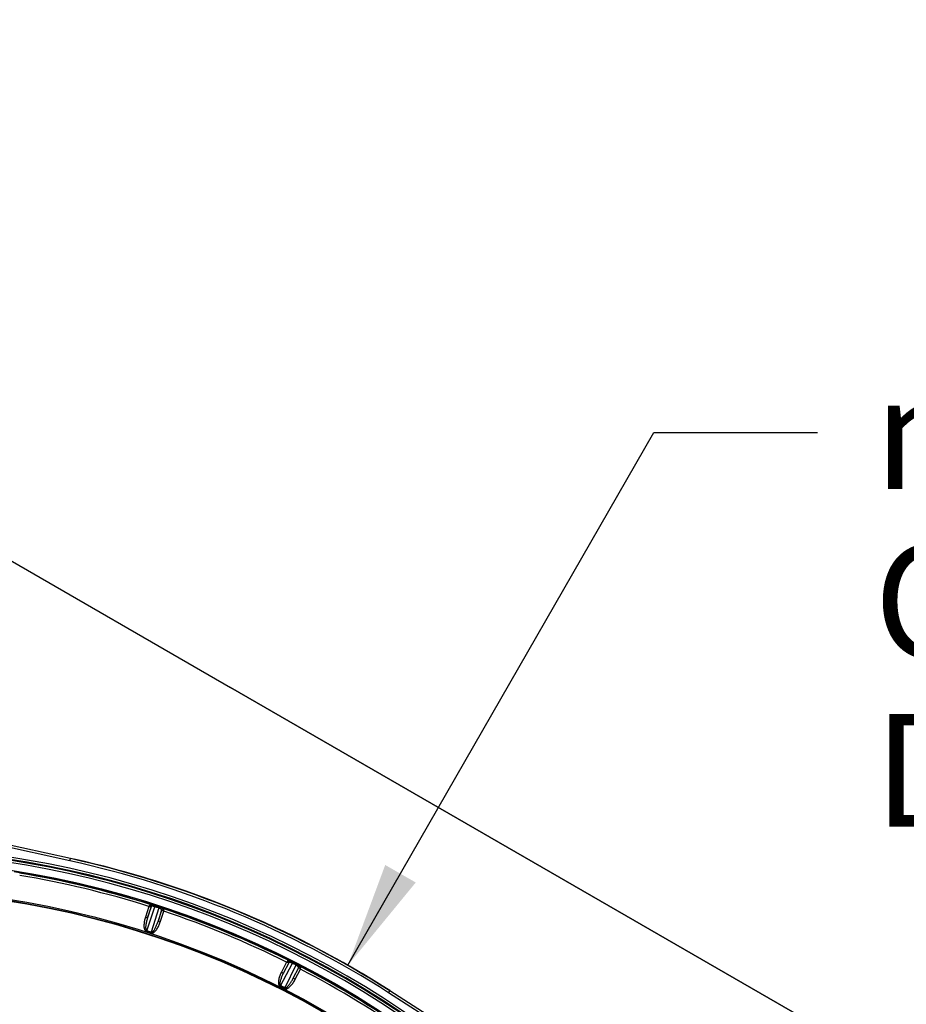
# Model space of a CAD drawing. Units: inches. Extents: x 0 to 17, y 0 to 11.
# Drawn here: x 3 to 4.6, y 3.7 to 5.4 of the extents above; entities that cross this region are included whole.
import ezdxf

# ---------------------------------------------------------------- set-up
doc = ezdxf.new("R2010")
doc.units = ezdxf.units.IN
doc.header["$LTSCALE"] = 0.935
doc.header["$MEASUREMENT"] = 0
doc.layers.get('0').update_dxf_attribs({"linetype": 'CONTINUOUS'})
doc.styles.get("Standard").update_dxf_attribs({"font": 'txt', "width": 0.8})
doc.styles.add('TEXTSTYLE_1', font='gdt', dxfattribs={"width": 0.8})
doc.dimstyles.new('DIMSTYLE_1', dxfattribs={"dimtxt": 0.2, "dimasz": 0.1875, "dimexe": 0.125, "dimexo": 0.0625, "dimgap": 0.1, "dimtad": 0, "dimtih": 1, "dimtoh": 1, "dimdec": 1, "dimlfac": 5, "dimzin": 4, "dimdsep": 46, "dimtxsty": 'Standard', "dimblk": '_FILLED', "dimblk1": '_FILLED', "dimblk2": '_FILLED', "dimcen": 0.09, "dimadec": 0, "dimazin": 0, "dimtp": 0.001, "dimtm": 0.001, "dimtfac": 1, "dimtdec": 1, "dimtofl": 0, "dimtmove": 0, "dimatfit": 3, "dimldrblk": '_FILLED', "dimfxl": 1, "dimtolj": 1, "dimtzin": 4, "dimarcsym": 0})
doc.dimstyles.new('DIMSTYLE_3', dxfattribs={"dimtxt": 0.2, "dimasz": 0.1875, "dimexe": 0.125, "dimexo": 0.0625, "dimgap": 0.09, "dimtad": 0, "dimtih": 1, "dimtoh": 1, "dimdec": 1, "dimlfac": 5, "dimzin": 4, "dimdsep": 46, "dimtxsty": 'Standard', "dimblk": '_FILLED', "dimblk1": '_FILLED', "dimblk2": '_FILLED', "dimcen": 0.09, "dimadec": 0, "dimazin": 0, "dimtp": 0.001, "dimtm": 0.001, "dimtfac": 1, "dimtdec": 1, "dimtmove": 0, "dimatfit": 2, "dimldrblk": '_FILLED', "dimfxl": 1, "dimtolj": 1, "dimtzin": 4, "dimarcsym": 0})

# ---------------------------------------------------------------- blocks, each defined once
blk = doc.blocks.new('_FILLED')
at = {"color": 0, "linetype": 'ByBlock'}
blk.add_solid([(0, 0), (-1, 0.1667), (-1, -0.1667)], dxfattribs=at)
blk = doc.blocks.new('*D10')
at = {"color": 2, "linetype": 'Continuous'}
for p, q in [((3.6144, 3.7577), (4.1577, 4.7044)), ((4.1577, 4.7044), (4.4488, 4.7044))]:
    blk.add_line(p, q, dxfattribs=at)
at = {"color": 2, "linetype": 'Continuous', "xscale": 0.1875, "yscale": 0.1875, "zscale": 0.1875, "rotation": 240.1490511354}
blk.add_blockref('_FILLED', (3.6144, 3.7577), dxfattribs=at)
at = {"color": 2, "linetype": 'Continuous', "insert": (4.5488, 4.8044), "char_height": 0.2, "width": 2.24, "attachment_point": 1, "line_spacing_factor": 0.9, "style": 'TEXTSTYLE_1'}
blk.add_mtext('{\\Fgdt;n}\\Ftxt;439{\\Ftxt.shx;\\W1.000000;\\H0.200000; }[17.3]\\POUTER DIAMETER', dxfattribs=at)
blk = doc.blocks.new('*D12')
at = {"color": 2, "linetype": 'Continuous'}
for p, q in [((0.5437, 3.6084), (1.6002, 5.4384)), ((1.5377, 5.3301), (3.4059, 4.2515)), ((5.2742, 3.1728), (3.4059, 4.2515)), ((3.4059, 4.2515), (5.3222, 3.1451)), ((4.2413, 1.3837), (5.3367, 3.2811)), ((5.3222, 3.1451), (5.6133, 3.1451))]:
    blk.add_line(p, q, dxfattribs=at)
at = {"color": 2, "linetype": 'Continuous', "xscale": 0.1875, "yscale": 0.1875, "zscale": 0.1875}
for p, rotation in [((1.5377, 5.3301), 150), ((5.2742, 3.1728), 329.9999999999999)]:
    blk.add_blockref('_FILLED', p, dxfattribs=dict(at, rotation=rotation))
at = {"color": 2, "linetype": 'Continuous', "insert": (5.7133, 3.2451), "char_height": 0.2, "width": 0.96, "attachment_point": 1, "line_spacing_factor": 0.9}
blk.add_mtext('548\\P[21.6]', dxfattribs=at)

msp = doc.modelspace()

# ---------------------------------------------------------------- linework, layer by layer
at = {"color": 9, "linetype": 'Continuous'}
for p, q in [((3.1205, 3.94324), (2.78787, 4.0164)), ((3.12136, 3.94715), (2.78872, 4.02031)), ((3.1205, 3.94324), (3.12136, 3.94715)), ((3.26082, 3.86221), (3.25459, 3.84303)), ((3.25698, 3.81901), (3.27157, 3.86165)), ((3.25839, 3.84179), (3.26533, 3.86207)), ((3.26493, 3.86194), (3.25839, 3.84179)), ((3.26299, 3.86572), (3.26082, 3.86221)), ((3.26082, 3.86221), (3.26493, 3.86194)), ((3.26338, 3.86586), (3.26299, 3.86572)), ((3.27816, 3.8595), (3.26491, 3.81644)), ((3.26533, 3.86207), (3.26493, 3.86194)), ((3.27211, 3.86333), (3.27157, 3.86165)), ((3.28346, 3.85618), (3.27715, 3.8357)), ((3.27715, 3.8357), (3.2837, 3.85584)), ((3.27871, 3.86119), (3.27816, 3.8595)), ((3.28096, 3.83446), (3.28719, 3.85365)), ((3.2837, 3.85584), (3.28346, 3.85618)), ((3.2837, 3.85584), (3.28719, 3.85365)), ((3.28719, 3.85365), (3.2875, 3.85776)), ((3.2875, 3.85776), (3.28726, 3.8581)), ((3.25459, 3.84303), (3.25839, 3.84179)), ((3.28096, 3.83446), (3.27715, 3.8357)), ((3.25648, 3.81746), (3.25698, 3.81901)), ((3.2644, 3.81489), (3.26491, 3.81644)), ((3.50526, 3.76328), (3.49612, 3.74534)), ((3.50796, 3.76644), (3.50527, 3.76331)), ((3.50527, 3.76331), (3.50929, 3.76239)), ((3.50838, 3.76651), (3.50796, 3.76644)), ((3.49472, 3.72125), (3.5158, 3.76107)), ((3.49612, 3.74534), (3.49968, 3.74352)), ((3.49968, 3.74352), (3.50971, 3.76247)), ((3.50929, 3.76239), (3.49968, 3.74352)), ((3.52198, 3.75792), (3.50215, 3.71746)), ((3.50971, 3.76247), (3.50929, 3.76239)), ((3.5166, 3.76265), (3.5158, 3.76107)), ((3.52669, 3.75381), (3.51726, 3.73457)), ((3.51726, 3.73457), (3.52687, 3.75344)), ((3.52082, 3.73275), (3.52996, 3.75069)), ((3.52279, 3.7595), (3.52198, 3.75792)), ((3.52687, 3.75344), (3.52669, 3.75381)), ((3.52687, 3.75344), (3.52998, 3.75072)), ((3.52998, 3.75072), (3.53093, 3.75474)), ((3.53093, 3.75474), (3.53074, 3.75512)), ((3.52082, 3.73275), (3.51726, 3.73457)), ((3.49398, 3.71979), (3.49472, 3.72125)), ((3.5014, 3.71601), (3.50215, 3.71746)), ((3.6865, 3.7088), (3.68865, 3.71217)), ((3.68878, 3.71249), (3.68865, 3.71217)), ((3.97559, 3.52869), (3.68865, 3.71217)), ((3.97343, 3.52532), (3.6865, 3.7088))]:
    msp.add_line(p, q, dxfattribs=at)
for radius in [1.687, 1.63533, 1.63333]:
    msp.add_circle((2.75472, 2.25973), radius, dxfattribs=at)
at = {"color": 7, "linetype": 'Continuous'}
msp.add_circle((2.75472, 2.25973), 1.63264, dxfattribs=at)
at = {"color": 9, "linetype": 'Continuous'}
for centre, radius, start, end in [((2.75472, 2.25973), 1.70036, 47.07468, 87.92532), ((2.75472, 2.25973), 1.70435, 47.07468, 87.92532), ((2.75472, 2.25973), 1.70575, 47.07468, 87.92532), ((2.75472, 2.25973), 1.70975, 47.07468, 87.92532), ((2.74515, 2.23664), 1.74739, 57.40394, 77.59606), ((2.74515, 2.23664), 1.75139, 57.40396, 77.59604), ((2.75472, 2.25973), 1.685, 72.13098, 80.88197), ((2.75472, 2.25973), 1.6845, 72.4383, 80.5617), ((2.75472, 2.25973), 1.6805, 72.47265, 80.52735), ((3.26248, 3.863), 0.003, 342.03831, 72.37338), ((2.75472, 2.25973), 1.68323, 71.88197, 72.11803), ((2.75472, 2.25973), 1.685, 63.13098, 71.88197), ((3.28631, 3.85525), 0.003, 71.62662, 161.96182), ((3.28655, 3.85491), 0.003, 71.61982, 161.96722), ((2.75472, 2.25973), 1.6805, 63.47266, 71.52735), ((2.75472, 2.25973), 1.6845, 63.4383, 71.5617), ((2.75472, 2.25973), 1.63655, 71.85418, 72.14582), ((2.75472, 2.25973), 1.63818, 71.85418, 72.14582), ((3.50703, 3.76383), 0.003, 333.03831, 63.37338), ((2.75472, 2.25973), 1.68323, 62.88197, 63.11803), ((2.75472, 2.25973), 1.685, 54.13098, 62.88197), ((3.52936, 3.75245), 0.003, 62.62662, 152.96182), ((3.52955, 3.75207), 0.003, 62.61982, 152.96722), ((2.75472, 2.25973), 1.6805, 54.47264, 62.52734), ((2.75472, 2.25973), 1.6845, 54.4383, 62.5617), ((2.75472, 2.25973), 1.63655, 62.85418, 63.14582), ((2.75472, 2.25973), 1.63818, 62.85418, 63.14582)]:
    msp.add_arc(centre, radius, start, end, dxfattribs=at)
at = {"color": 7, "linetype": 'Continuous'}
for centre, radius, start, end in [((2.74529, 2.23696), 1.75139, 57.40396, 77.59604), ((2.75472, 2.25973), 1.72712, 57.54823, 77.51832), ((2.78555, 2.35462), 1.58523, 71.87454, 72.12546), ((2.79999, 2.34857), 1.58529, 62.87454, 63.12546)]:
    msp.add_arc(centre, radius, start, end, dxfattribs=at)
at = {"color": 9, "linetype": 'Continuous'}
for points, knots in [([(3.26493, 3.86194), (3.26517, 3.86267), (3.26505, 3.86439), (3.26372, 3.86549), (3.26299, 3.86572)], [0, 0, 0, 0, 0.5000667, 1, 1, 1, 1]), ([(3.27175, 3.86345), (3.27119, 3.86363), (3.2701, 3.86398), (3.26853, 3.86446), (3.26712, 3.86489), (3.2659, 3.86525), (3.26491, 3.86552), (3.26423, 3.8657), (3.26382, 3.86579), (3.26362, 3.86584), (3.26348, 3.86586), (3.26341, 3.86587), (3.26338, 3.86586)], [0, 0, 0, 0, 0.2024724, 0.3931979, 0.5649592, 0.7120502, 0.8308294, 0.9191147, 0.9514031, 0.975655, 0.9918236, 1, 1, 1, 1]), ([(3.27157, 3.86165), (3.27078, 3.86189), (3.26934, 3.86227), (3.26763, 3.86251), (3.26653, 3.86252), (3.26589, 3.86244), (3.26544, 3.86228), (3.26533, 3.86207)], [0, 0, 0, 0, 0.3862185, 0.6917125, 0.8051199, 0.8926179, 1, 1, 1, 1]), ([(3.28346, 3.85618), (3.28349, 3.85641), (3.28322, 3.85681), (3.28275, 3.85725), (3.28186, 3.85789), (3.28033, 3.85869), (3.27895, 3.85924), (3.27816, 3.8595)], [0, 0, 0, 0, 0.1074003, 0.1949814, 0.3085057, 0.6139724, 1, 1, 1, 1]), ([(3.28726, 3.8581), (3.28724, 3.85812), (3.28718, 3.85816), (3.28705, 3.85823), (3.28684, 3.85832), (3.28644, 3.85849), (3.28575, 3.85875), (3.28474, 3.85913), (3.28349, 3.85958), (3.28203, 3.86008), (3.28041, 3.86063), (3.27929, 3.861), (3.27871, 3.86119)], [0, 0, 0, 0, 0.0081433, 0.0243671, 0.048763, 0.08129, 0.1703015, 0.2900084, 0.4379112, 0.6099517, 0.8000337, 1, 1, 1, 1]), ([(3.25459, 3.84303), (3.25388, 3.84085), (3.253, 3.83753), (3.25226, 3.83301), (3.25197, 3.82959), (3.25199, 3.82616), (3.25239, 3.82331), (3.25307, 3.82112), (3.25382, 3.81957), (3.25492, 3.81823), (3.25593, 3.81763), (3.25648, 3.81746)], [0, 0, 0, 0, 0.2500804, 0.3751694, 0.5002478, 0.6253005, 0.7502746, 0.8128026, 0.8752983, 0.9376935, 1, 1, 1, 1]), ([(3.25839, 3.84179), (3.25777, 3.83991), (3.25665, 3.8361), (3.25561, 3.83125), (3.2551, 3.82731), (3.25497, 3.82483), (3.25507, 3.82285), (3.25525, 3.82161), (3.25554, 3.82066), (3.25584, 3.81997), (3.25629, 3.81936), (3.25674, 3.81909), (3.25698, 3.81901)], [0, 0, 0, 0, 0.2496727, 0.4993543, 0.6242565, 0.7491904, 0.8117168, 0.8742882, 0.9056358, 0.9370287, 0.9684701, 1, 1, 1, 1]), ([(3.2644, 3.81489), (3.26494, 3.81471), (3.26611, 3.81459), (3.26779, 3.81504), (3.26931, 3.81584), (3.27114, 3.81721), (3.27314, 3.81929), (3.27518, 3.82205), (3.27695, 3.82499), (3.279, 3.82908), (3.28025, 3.83229), (3.28096, 3.83446)], [0, 0, 0, 0, 0.0622774, 0.124678, 0.1871737, 0.2497032, 0.3746828, 0.4997393, 0.624821, 0.7499132, 1, 1, 1, 1]), ([(3.26491, 3.81644), (3.26514, 3.81636), (3.26566, 3.81632), (3.26639, 3.81655), (3.26704, 3.81692), (3.26783, 3.81753), (3.2687, 3.81842), (3.26995, 3.81996), (3.2713, 3.82205), (3.27321, 3.82553), (3.27522, 3.83007), (3.27655, 3.83381), (3.27715, 3.8357)], [0, 0, 0, 0, 0.0314856, 0.062932, 0.0943289, 0.1256776, 0.1882507, 0.2507804, 0.3757202, 0.5006272, 0.7503182, 1, 1, 1, 1]), ([(3.50929, 3.76239), (3.50964, 3.76308), (3.50979, 3.7648), (3.50865, 3.76609), (3.50796, 3.76644)], [0, 0, 0, 0, 0.5000667, 1, 1, 1, 1]), ([(3.51626, 3.76282), (3.51574, 3.76309), (3.51472, 3.7636), (3.51324, 3.76433), (3.51191, 3.76497), (3.51076, 3.76551), (3.50983, 3.76594), (3.50919, 3.76622), (3.5088, 3.76638), (3.5086, 3.76646), (3.50847, 3.7665), (3.5084, 3.76652), (3.50838, 3.76651)], [0, 0, 0, 0, 0.2024723, 0.3931978, 0.5649592, 0.7120502, 0.8308294, 0.9191147, 0.9514031, 0.975655, 0.9918236, 1, 1, 1, 1]), ([(3.49612, 3.74534), (3.49508, 3.7433), (3.49369, 3.74015), (3.49225, 3.73581), (3.49143, 3.73248), (3.49091, 3.72908), (3.49086, 3.72621), (3.49118, 3.72394), (3.49169, 3.72229), (3.49256, 3.72079), (3.49347, 3.72005), (3.49398, 3.71979)], [0, 0, 0, 0, 0.2500804, 0.3751694, 0.5002478, 0.6253005, 0.7502746, 0.8128026, 0.8752983, 0.9376935, 1, 1, 1, 1]), ([(3.5158, 3.76107), (3.51506, 3.76144), (3.51369, 3.76203), (3.51204, 3.76255), (3.51096, 3.76272), (3.51032, 3.76275), (3.50984, 3.76265), (3.50971, 3.76247)], [0, 0, 0, 0, 0.3862185, 0.6917125, 0.8051199, 0.8926179, 1, 1, 1, 1]), ([(3.52669, 3.75381), (3.52676, 3.75403), (3.52655, 3.75448), (3.52615, 3.75498), (3.52538, 3.75575), (3.52399, 3.75678), (3.52271, 3.75754), (3.52198, 3.75792)], [0, 0, 0, 0, 0.1074003, 0.1949814, 0.3085057, 0.6139724, 1, 1, 1, 1]), ([(3.53074, 3.75512), (3.53073, 3.75514), (3.53067, 3.75518), (3.53055, 3.75527), (3.53037, 3.75539), (3.52999, 3.75563), (3.52936, 3.75599), (3.52842, 3.75652), (3.52725, 3.75716), (3.52588, 3.75789), (3.52438, 3.75868), (3.52333, 3.75923), (3.52279, 3.7595)], [0, 0, 0, 0, 0.0081433, 0.0243671, 0.048763, 0.08129, 0.1703015, 0.2900084, 0.4379112, 0.6099517, 0.8000337, 1, 1, 1, 1]), ([(3.49968, 3.74352), (3.49877, 3.74176), (3.49707, 3.73818), (3.49528, 3.73354), (3.49416, 3.72974), (3.49365, 3.7273), (3.49343, 3.72533), (3.49342, 3.72408), (3.49355, 3.72309), (3.49375, 3.72237), (3.4941, 3.7217), (3.49449, 3.72136), (3.49472, 3.72125)], [0, 0, 0, 0, 0.2496727, 0.4993543, 0.6242565, 0.7491904, 0.8117168, 0.8742882, 0.9056358, 0.9370287, 0.9684701, 1, 1, 1, 1]), ([(3.5014, 3.71601), (3.50191, 3.71575), (3.50305, 3.71545), (3.50477, 3.71563), (3.5064, 3.71618), (3.50843, 3.71725), (3.51072, 3.71899), (3.51317, 3.7214), (3.51538, 3.72403), (3.51805, 3.72774), (3.51978, 3.73071), (3.52082, 3.73275)], [0, 0, 0, 0, 0.0622774, 0.124678, 0.1871737, 0.2497032, 0.3746828, 0.4997393, 0.624821, 0.7499132, 1, 1, 1, 1]), ([(3.50215, 3.71746), (3.50237, 3.71734), (3.50288, 3.71722), (3.50363, 3.71734), (3.50433, 3.7176), (3.5052, 3.71808), (3.50621, 3.71882), (3.50768, 3.72016), (3.50934, 3.722), (3.51177, 3.72514), (3.51447, 3.72931), (3.51637, 3.73279), (3.51726, 3.73457)], [0, 0, 0, 0, 0.0314856, 0.062932, 0.0943289, 0.1256776, 0.1882507, 0.2507804, 0.3757202, 0.5006272, 0.7503182, 1, 1, 1, 1])]:
    msp.add_open_spline(points, degree=3, knots=knots, dxfattribs=at)

# ---------------------------------------------------------------- dimensions: what is measured, and where the dimension line sits
at = {"color": 2, "linetype": 'Continuous'}
dim = msp.add_linear_dim(base=(1.53769, 5.33011), p1=(4.21, 1.32962), p2=(0.51244, 3.55431), angle=150, dimstyle='DIMSTYLE_1', dxfattribs=at)
dim.commit()
dim.dimension.update_dxf_attribs({"geometry": '*D12', "text_midpoint": (6.19329, 2.99512), "dimtype": 160})
dim = msp.add_diameter_dim_2p(p1=(3.61439, 3.7577), p2=(1.89505, 0.76176), text='%%c<>\\POUTER DIAMETER', dimstyle='DIMSTYLE_3', override={"dimpost": '<>'}, dxfattribs=at)
dim.commit()
dim.dimension.update_dxf_attribs({"geometry": '*D10', "text_midpoint": (5.66878, 4.55442), "dimtype": 163})

doc.saveas('drawing.dxf')
